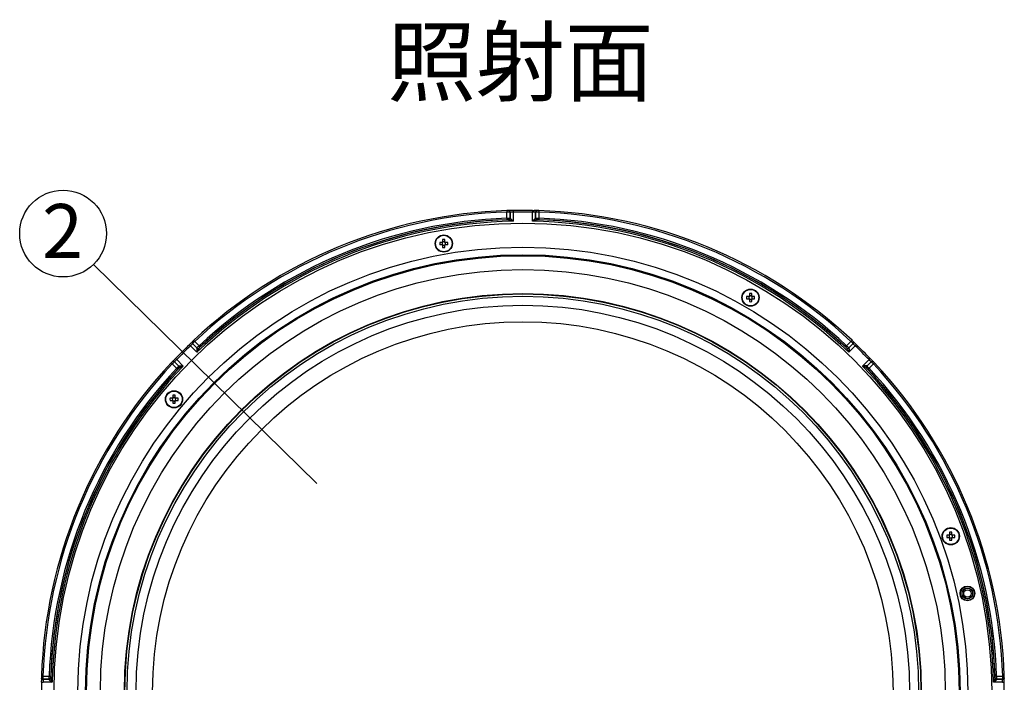
# Model space of a CAD drawing. Extents: x 25 to 435, y 25 to 312.
# Drawn here: x 73 to 137, y 124 to 167 of the extents above; entities that cross this region are included whole.
import ezdxf

# ---------------------------------------------------------------- set-up
doc = ezdxf.new("R2010")
doc.units = 0
doc.header["$LTSCALE"] = 5
doc.linetypes.add('SLD-実線', pattern=[0])
doc.layers.get('0').update_dxf_attribs({"linetype": 'CONTINUOUS'})
doc.layers.add('入力TEXT', color=7, linetype='SLD-実線')
doc.styles.add('SLDTEXTSTYLE0', font='MS UI Gothic.ttf', dxfattribs={"bigfont": 'bigfont'})

msp = doc.modelspace()

# ---------------------------------------------------------------- linework, layer by layer
for p, q in [((104.936, 153.672), (104.936, 154.072)), ((105.136, 154.072), (105.136, 153.672)), ((105.137, 154.071), (105.136, 154.072)), ((105.136, 153.672), (105.137, 153.671)), ((105.137, 153.671), (105.137, 154.071)), ((105.336, 154.069), (105.336, 153.475)), ((106.599, 153.475), (106.599, 154.069)), ((106.799, 153.672), (106.799, 154.072)), ((106.799, 154.072), (106.799, 154.071)), ((106.799, 154.071), (106.799, 153.671)), ((106.799, 153.671), (106.799, 153.672)), ((106.999, 154.072), (106.999, 153.672)), ((105.04, 153.571), (105.039, 153.572)), ((106.896, 153.572), (106.896, 153.571)), ((100.715, 152.103), (100.566, 152.103)), ((100.566, 151.955), (100.715, 151.955)), ((100.722, 152.103), (100.722, 152.064)), ((100.722, 151.994), (100.722, 151.955)), ((100.754, 152.29), (100.754, 152.142)), ((100.793, 152.135), (100.754, 152.135)), ((100.754, 151.924), (100.793, 151.924)), ((100.754, 151.916), (100.754, 151.768)), ((100.902, 152.135), (100.863, 152.135)), ((100.863, 151.924), (100.902, 151.924)), ((100.902, 152.142), (100.902, 152.29)), ((100.902, 151.768), (100.902, 151.916)), ((100.933, 152.064), (100.933, 152.103)), ((100.933, 151.955), (100.933, 151.994)), ((101.089, 152.103), (100.941, 152.103)), ((100.941, 151.955), (101.089, 151.955)), ((120.655, 148.587), (120.506, 148.587)), ((120.662, 148.587), (120.662, 148.548)), ((120.694, 148.774), (120.694, 148.626)), ((120.733, 148.619), (120.694, 148.619)), ((120.842, 148.619), (120.803, 148.619)), ((120.842, 148.626), (120.842, 148.774)), ((120.873, 148.548), (120.873, 148.587)), ((121.029, 148.587), (120.881, 148.587)), ((120.506, 148.439), (120.655, 148.439)), ((120.662, 148.478), (120.662, 148.439)), ((120.694, 148.408), (120.733, 148.408)), ((120.694, 148.4), (120.694, 148.252)), ((120.803, 148.408), (120.842, 148.408)), ((120.842, 148.252), (120.842, 148.4)), ((120.873, 148.439), (120.873, 148.478)), ((120.881, 148.439), (121.029, 148.439)), ((84.779, 144.96), (84.36, 145.38)), ((84.782, 145.241), (84.499, 145.524)), ((84.499, 145.524), (84.499, 145.523)), ((84.499, 145.523), (84.782, 145.24)), ((84.64, 145.665), (84.923, 145.382)), ((127.012, 145.382), (127.295, 145.665)), ((127.436, 145.524), (127.153, 145.241)), ((127.153, 145.24), (127.436, 145.523)), ((127.576, 145.38), (127.156, 144.96)), ((127.436, 145.523), (127.436, 145.524)), ((84.782, 145.24), (84.782, 145.241)), ((84.921, 145.239), (84.921, 145.238)), ((127.014, 145.238), (127.014, 145.239)), ((127.153, 145.241), (127.153, 145.24)), ((83.464, 143.923), (83.181, 144.206)), ((83.323, 144.347), (83.606, 144.065)), ((83.324, 144.347), (83.323, 144.347)), ((83.607, 144.065), (83.324, 144.347)), ((83.467, 144.487), (83.886, 144.067)), ((83.606, 144.065), (83.607, 144.065)), ((128.049, 144.067), (128.469, 144.487)), ((128.612, 144.347), (128.329, 144.065)), ((128.329, 144.065), (128.33, 144.065)), ((128.33, 144.065), (128.612, 144.347)), ((128.754, 144.206), (128.471, 143.923)), ((128.612, 144.347), (128.612, 144.347)), ((83.609, 143.925), (83.608, 143.925)), ((128.327, 143.925), (128.327, 143.925)), ((83.219, 142.167), (83.219, 142.018)), ((83.367, 142.018), (83.367, 142.167)), ((83.18, 141.979), (83.032, 141.979)), ((83.032, 141.831), (83.18, 141.831)), ((83.187, 141.979), (83.187, 141.94)), ((83.187, 141.87), (83.187, 141.831)), ((83.258, 142.011), (83.219, 142.011)), ((83.219, 141.8), (83.258, 141.8)), ((83.219, 141.792), (83.219, 141.644)), ((83.367, 142.011), (83.328, 142.011)), ((83.328, 141.8), (83.367, 141.8)), ((83.367, 141.644), (83.367, 141.792)), ((83.398, 141.94), (83.398, 141.979)), ((83.398, 141.831), (83.398, 141.87)), ((83.554, 141.979), (83.406, 141.979)), ((83.406, 141.831), (83.554, 141.831)), ((133.709, 133.264), (133.709, 133.116)), ((133.857, 133.116), (133.857, 133.264)), ((133.67, 133.077), (133.521, 133.077)), ((133.521, 132.929), (133.67, 132.929)), ((133.677, 133.077), (133.677, 133.038)), ((133.677, 132.967), (133.677, 132.929)), ((133.747, 133.108), (133.709, 133.108)), ((133.709, 132.897), (133.747, 132.897)), ((133.709, 132.89), (133.709, 132.741)), ((133.857, 133.108), (133.818, 133.108)), ((133.818, 132.897), (133.857, 132.897)), ((133.857, 132.741), (133.857, 132.89)), ((133.888, 133.038), (133.888, 133.077)), ((133.888, 132.929), (133.888, 132.967)), ((134.044, 133.077), (133.896, 133.077)), ((133.896, 132.929), (134.044, 132.929)), ((74.775, 123.91), (75.175, 123.91)), ((75.175, 123.71), (74.775, 123.71)), ((74.775, 123.71), (75.175, 123.71)), ((74.775, 123.71), (74.775, 123.71)), ((75.175, 123.71), (75.175, 123.71)), ((75.275, 123.807), (75.275, 123.807)), ((136.66, 123.807), (136.661, 123.807)), ((137.161, 123.71), (136.76, 123.71)), ((136.76, 123.71), (136.76, 123.71)), ((136.76, 123.71), (137.16, 123.71)), ((136.761, 123.91), (137.161, 123.91)), ((137.16, 123.71), (137.161, 123.71)), ((75.371, 123.51), (74.778, 123.51)), ((137.157, 123.51), (136.564, 123.51))]:
    msp.add_line(p, q)
at = {"flags": 128}
for points in [[(104.933, 154.172), (104.933, 154.17), (104.933, 154.165), (104.933, 154.156), (104.934, 154.144), (104.934, 154.128), (104.935, 154.111), (104.935, 154.092), (104.936, 154.072)], [(104.936, 153.672), (104.937, 153.653), (104.937, 153.634), (104.938, 153.617), (104.938, 153.602), (104.939, 153.59), (104.939, 153.58), (104.939, 153.574), (104.939, 153.572)], [(105.334, 154.168), (105.334, 154.167), (105.335, 154.162), (105.335, 154.153), (105.335, 154.14), (105.335, 154.125), (105.336, 154.108), (105.336, 154.088), (105.336, 154.069)], [(106.601, 154.168), (106.601, 154.167), (106.601, 154.162), (106.601, 154.153), (106.6, 154.14), (106.6, 154.125), (106.6, 154.108), (106.599, 154.088), (106.599, 154.069)], [(106.999, 153.672), (106.999, 153.653), (106.998, 153.634), (106.997, 153.617), (106.997, 153.602), (106.997, 153.59), (106.996, 153.58), (106.996, 153.574), (106.996, 153.572)], [(107.003, 154.172), (107.003, 154.17), (107.002, 154.165), (107.002, 154.156), (107.002, 154.144), (107.001, 154.128), (107.001, 154.111), (107, 154.092), (106.999, 154.072)], [(84.29, 145.452), (84.291, 145.451), (84.295, 145.447), (84.301, 145.441), (84.31, 145.432), (84.32, 145.421), (84.333, 145.408), (84.346, 145.394), (84.36, 145.38)], [(84.47, 145.596), (84.47, 145.595), (84.47, 145.595)], [(84.572, 145.738), (84.573, 145.737), (84.577, 145.733), (84.583, 145.727), (84.591, 145.718), (84.602, 145.706), (84.614, 145.694), (84.627, 145.68), (84.64, 145.665)], [(84.923, 145.382), (84.936, 145.368), (84.949, 145.355), (84.96, 145.342), (84.971, 145.331), (84.979, 145.322), (84.986, 145.315), (84.99, 145.311), (84.991, 145.309)], [(127.012, 145.382), (126.999, 145.368), (126.987, 145.355), (126.975, 145.342), (126.965, 145.331), (126.956, 145.322), (126.95, 145.315), (126.946, 145.311), (126.944, 145.309)], [(127.363, 145.738), (127.363, 145.737), (127.359, 145.733), (127.353, 145.727), (127.344, 145.718), (127.334, 145.706), (127.322, 145.694), (127.309, 145.68), (127.295, 145.665)], [(127.645, 145.452), (127.644, 145.451), (127.64, 145.447), (127.634, 145.441), (127.626, 145.432), (127.615, 145.421), (127.603, 145.408), (127.59, 145.394), (127.576, 145.38)], [(83.108, 144.275), (83.109, 144.274), (83.113, 144.27), (83.12, 144.264), (83.129, 144.255), (83.14, 144.245), (83.153, 144.233), (83.167, 144.22), (83.181, 144.206)], [(83.395, 144.556), (83.396, 144.555), (83.399, 144.552), (83.406, 144.545), (83.415, 144.537), (83.426, 144.526), (83.439, 144.514), (83.452, 144.501), (83.467, 144.487)], [(128.541, 144.556), (128.54, 144.555), (128.536, 144.552), (128.529, 144.545), (128.52, 144.537), (128.509, 144.526), (128.497, 144.514), (128.483, 144.501), (128.469, 144.487)], [(128.685, 144.377), (128.684, 144.377), (128.684, 144.377)], [(128.827, 144.275), (128.826, 144.274), (128.822, 144.27), (128.816, 144.264), (128.806, 144.255), (128.795, 144.245), (128.782, 144.233), (128.768, 144.22), (128.754, 144.206)], [(83.464, 143.923), (83.478, 143.91), (83.492, 143.898), (83.504, 143.886), (83.515, 143.876), (83.524, 143.867), (83.531, 143.861), (83.536, 143.857), (83.537, 143.855)], [(128.471, 143.923), (128.457, 143.91), (128.444, 143.898), (128.431, 143.886), (128.42, 143.876), (128.411, 143.867), (128.404, 143.861), (128.4, 143.857), (128.398, 143.855)], [(74.675, 123.914), (74.676, 123.914), (74.681, 123.913), (74.69, 123.913), (74.703, 123.913), (74.718, 123.912), (74.736, 123.912), (74.755, 123.911), (74.775, 123.91)], [(75.175, 123.91), (75.194, 123.91), (75.212, 123.909), (75.229, 123.909), (75.244, 123.908), (75.257, 123.908), (75.266, 123.907), (75.272, 123.907), (75.275, 123.907)], [(136.761, 123.91), (136.742, 123.91), (136.723, 123.909), (136.706, 123.909), (136.691, 123.908), (136.679, 123.908), (136.669, 123.907), (136.663, 123.907), (136.661, 123.907)], [(137.261, 123.914), (137.259, 123.914), (137.254, 123.913), (137.245, 123.913), (137.233, 123.913), (137.217, 123.912), (137.2, 123.912), (137.181, 123.911), (137.161, 123.91)], [(74.678, 123.512), (74.679, 123.512), (74.685, 123.512), (74.694, 123.512), (74.706, 123.512), (74.721, 123.511), (74.739, 123.511), (74.758, 123.511), (74.778, 123.51)], [(137.157, 123.51), (137.177, 123.511), (137.197, 123.511), (137.214, 123.511), (137.229, 123.512), (137.242, 123.512), (137.251, 123.512), (137.256, 123.512), (137.257, 123.512)]]:
    msp.add_lwpolyline(points, dxfattribs=at)
for centre, radius in [((105.968, 122.879), 30.476), ((100.828, 152.029), 0.56), ((100.828, 152.029), 0.535), ((105.968, 122.879), 28.918), ((105.968, 122.879), 28.42), ((105.968, 122.879), 28.355), ((105.968, 122.879), 27.459), ((105.968, 122.879), 25.9), ((105.968, 122.879), 25.873), ((105.968, 122.879), 25.726), ((120.768, 148.513), 0.56), ((120.768, 148.513), 0.535), ((105.968, 122.879), 25.142), ((105.968, 122.879), 24.069), ((83.293, 141.905), 0.56), ((83.293, 141.905), 0.535), ((133.783, 133.003), 0.56), ((133.783, 133.003), 0.535), ((134.866, 129.285), 0.48), ((134.866, 129.285), 0.452), ((134.866, 129.285), 0.352), ((134.866, 129.285), 0.341), ((134.866, 129.285), 0.242)]:
    msp.add_circle(centre, radius)
for centre, radius, start, end in [((105.968, 122.879), 31.31, 91.89407, 133.10593), ((105.968, 122.879), 31.21, 91.89407, 133.10593), ((105.968, 122.879), 30.81, 91.91867, 133.08133), ((105.036, 153.672), 0.1, 271.81362, 359.91989), ((105.036, 153.671), 0.1, 271.81056, 359.9203), ((105.051, 153.666), 0.0981, 274.44566, 1.224), ((105.036, 154.072), 0.0998, 359.92378, 45.84747), ((105.037, 154.071), 0.0998, 359.92481, 45.84752), ((105.968, 122.879), 31.296, 88.84044, 91.15956), ((105.968, 122.879), 31.196, 88.84044, 91.15956), ((106.884, 153.666), 0.0981, 178.776, 265.55434), ((106.899, 154.072), 0.0998, 134.15253, 180.07622), ((106.899, 154.071), 0.0998, 134.15248, 180.07519), ((106.899, 153.672), 0.1, 180.08011, 268.18638), ((106.899, 153.671), 0.1, 180.0797, 268.18944), ((105.968, 122.879), 31.21, 46.89407, 88.10593), ((105.968, 122.879), 30.81, 46.91867, 88.08133), ((105.968, 122.879), 31.31, 46.89407, 88.10593), ((105.968, 122.879), 30.603, 91.18203, 133.81797), ((105.968, 122.879), 30.703, 91.69586, 133.30414), ((105.968, 122.879), 30.71, 91.91867, 133.08133), ((105.968, 122.879), 30.603, 46.18203, 88.81797), ((105.968, 122.879), 30.703, 46.69586, 88.30414), ((105.968, 122.879), 30.71, 46.91867, 88.08133), ((102.76, 152.029), 2.195, 178.06761, 181.93239), ((100.828, 152.029), 0.135, 123.23063, 146.76937), ((100.828, 152.029), 0.135, 213.23063, 236.76937), ((100.828, 152.029), 0.111, 161.56971, 198.43029), ((100.828, 152.029), 0.111, 138.28179, 161.56971), ((100.828, 152.029), 0.111, 198.43029, 221.71821), ((100.828, 152.029), 0.111, 131.71821, 138.28179), ((100.828, 152.029), 0.111, 221.71821, 228.28179), ((100.828, 150.098), 2.194, 88.067, 91.933), ((100.828, 152.029), 0.111, 108.43029, 131.71821), ((100.828, 152.029), 0.111, 228.28179, 251.56971), ((100.828, 153.962), 2.196, 268.06854, 271.93146), ((100.828, 152.029), 0.111, 71.56971, 108.43029), ((100.828, 152.029), 0.111, 251.56971, 288.43029), ((100.828, 152.029), 0.111, 48.28179, 71.56971), ((100.828, 152.029), 0.111, 288.43029, 311.71821), ((100.828, 152.029), 0.135, 33.23063, 56.76937), ((100.828, 152.029), 0.111, 41.71821, 48.28179), ((100.828, 152.029), 0.135, 303.23063, 326.76937), ((100.828, 152.029), 0.111, 311.71821, 318.28179), ((100.828, 152.029), 0.111, 18.43029, 41.71821), ((100.828, 152.029), 0.111, 318.28179, 341.56971), ((100.828, 152.029), 0.111, 341.56971, 18.43029), ((98.896, 152.029), 2.195, 358.06761, 1.93239), ((122.7, 148.513), 2.195, 178.06774, 181.93226), ((120.768, 148.513), 0.135, 123.23063, 146.76937), ((120.768, 148.513), 0.111, 161.56971, 198.43029), ((120.768, 148.513), 0.111, 138.28179, 161.56971), ((120.768, 148.513), 0.111, 131.71821, 138.28179), ((120.768, 146.58), 2.196, 88.06854, 91.93146), ((120.768, 148.513), 0.111, 108.43029, 131.71821), ((120.768, 148.513), 0.111, 71.56971, 108.43029), ((120.768, 148.513), 0.111, 48.28179, 71.56971), ((120.768, 148.513), 0.135, 33.23063, 56.76937), ((120.768, 148.513), 0.111, 41.71821, 48.28179), ((120.768, 148.513), 0.111, 18.43029, 41.71821), ((120.768, 148.513), 0.111, 341.56971, 18.43029), ((118.836, 148.513), 2.195, 358.06774, 1.93226), ((120.768, 148.513), 0.135, 213.23063, 236.76937), ((120.768, 148.513), 0.111, 198.43029, 221.71821), ((120.768, 148.513), 0.111, 221.71821, 228.28179), ((120.768, 148.513), 0.111, 228.28179, 251.56971), ((120.768, 150.444), 2.194, 268.067, 271.933), ((120.768, 148.513), 0.111, 251.56971, 288.43029), ((120.768, 148.513), 0.111, 288.43029, 311.71821), ((120.768, 148.513), 0.135, 303.23063, 326.76937), ((120.768, 148.513), 0.111, 311.71821, 318.28179), ((120.768, 148.513), 0.111, 318.28179, 341.56971), ((105.968, 122.879), 31.296, 133.84044, 136.15956), ((105.968, 122.879), 31.196, 133.84044, 136.15956), ((84.57, 145.594), 0.0998, 179.14908, 225.07781), ((84.57, 145.594), 0.0998, 179.15242, 225.0753), ((127.366, 145.594), 0.0998, 314.92219, 0.85092), ((127.366, 145.594), 0.0998, 314.9247, 0.84758), ((105.968, 122.879), 31.196, 43.84044, 46.15956), ((105.968, 122.879), 31.296, 43.84044, 46.15956), ((84.846, 145.297), 0.0981, 223.77581, 310.55467), ((84.853, 145.312), 0.1, 225.07824, 313.1894), ((84.853, 145.311), 0.1, 225.08015, 313.18873), ((127.083, 145.312), 0.1, 226.8106, 314.92176), ((127.083, 145.311), 0.1, 226.81127, 314.91985), ((127.09, 145.297), 0.0981, 229.44533, 316.22419), ((105.968, 122.879), 31.31, 136.89407, 178.10593), ((105.968, 122.879), 31.21, 136.89407, 178.10593), ((105.968, 122.879), 30.603, 136.18203, 178.81797), ((83.252, 144.277), 0.0998, 44.92219, 90.85092), ((83.253, 144.277), 0.0998, 44.9247, 90.84758), ((83.535, 143.994), 0.1, 316.8106, 44.92176), ((83.536, 143.994), 0.1, 316.81127, 44.91985), ((83.55, 144.001), 0.0981, 319.44533, 46.22419), ((105.968, 122.879), 30.603, 1.18203, 43.81797), ((128.386, 144.001), 0.0981, 133.77581, 220.55467), ((128.4, 143.994), 0.1, 135.07824, 223.1894), ((128.4, 143.994), 0.1, 135.08015, 223.18873), ((128.683, 144.277), 0.0998, 89.14908, 135.07781), ((128.682, 144.277), 0.0998, 89.15242, 135.0753), ((105.968, 122.879), 31.21, 1.89407, 43.10593), ((105.968, 122.879), 31.31, 1.89407, 43.10593), ((105.968, 122.879), 30.81, 136.91867, 178.08133), ((105.968, 122.879), 30.71, 136.91867, 178.08133), ((105.968, 122.879), 30.703, 136.69586, 178.30414), ((105.968, 122.879), 30.703, 1.69586, 43.30414), ((105.968, 122.879), 30.71, 1.91867, 43.08133), ((105.968, 122.879), 30.81, 1.91867, 43.08133), ((83.293, 139.973), 2.195, 88.06777, 91.93223), ((85.225, 141.905), 2.195, 178.06777, 181.93223), ((83.293, 141.905), 0.135, 123.23063, 146.76937), ((83.293, 141.905), 0.135, 213.23063, 236.76937), ((83.293, 141.905), 0.111, 161.56971, 198.43029), ((83.293, 141.905), 0.111, 138.28179, 161.56971), ((83.293, 141.905), 0.111, 198.43029, 221.71821), ((83.293, 141.905), 0.111, 131.71821, 138.28179), ((83.293, 141.905), 0.111, 221.71821, 228.28179), ((83.293, 141.905), 0.111, 108.43029, 131.71821), ((83.293, 141.905), 0.111, 228.28179, 251.56971), ((83.293, 143.838), 2.195, 268.06777, 271.93223), ((83.293, 141.905), 0.111, 71.56971, 108.43029), ((83.293, 141.905), 0.111, 251.56971, 288.43029), ((83.293, 141.905), 0.111, 48.28179, 71.56971), ((83.293, 141.905), 0.111, 288.43029, 311.71821), ((83.293, 141.905), 0.135, 33.23063, 56.76937), ((83.293, 141.905), 0.111, 41.71821, 48.28179), ((83.293, 141.905), 0.135, 303.23063, 326.76937), ((83.293, 141.905), 0.111, 311.71821, 318.28179), ((83.293, 141.905), 0.111, 18.43029, 41.71821), ((83.293, 141.905), 0.111, 318.28179, 341.56971), ((83.293, 141.905), 0.111, 341.56971, 18.43029), ((81.358, 141.905), 2.197, 358.06982, 1.93018), ((133.783, 131.07), 2.195, 88.0678, 91.9322), ((135.714, 133.003), 2.194, 178.067, 181.933), ((133.783, 133.003), 0.135, 123.23063, 146.76937), ((133.783, 133.003), 0.135, 213.23063, 236.76937), ((133.783, 133.003), 0.111, 161.56971, 198.43029), ((133.783, 133.003), 0.111, 138.28179, 161.56971), ((133.783, 133.003), 0.111, 198.43029, 221.71821), ((133.783, 133.003), 0.111, 131.71821, 138.28179), ((133.783, 133.003), 0.111, 221.71821, 228.28179), ((133.783, 133.003), 0.111, 108.43029, 131.71821), ((133.783, 133.003), 0.111, 228.28179, 251.56971), ((133.783, 134.934), 2.194, 268.06741, 271.93259), ((133.783, 133.003), 0.111, 71.56971, 108.43029), ((133.783, 133.003), 0.111, 251.56971, 288.43029), ((133.783, 133.003), 0.111, 48.28179, 71.56971), ((133.783, 133.003), 0.111, 288.43029, 311.71821), ((133.783, 133.003), 0.135, 33.23063, 56.76937), ((133.783, 133.003), 0.111, 41.71821, 48.28179), ((133.783, 133.003), 0.135, 303.23063, 326.76937), ((133.783, 133.003), 0.111, 311.71821, 318.28179), ((133.783, 133.003), 0.111, 18.43029, 41.71821), ((133.783, 133.003), 0.111, 318.28179, 341.56971), ((133.783, 133.003), 0.111, 341.56971, 18.43029), ((131.85, 133.003), 2.196, 358.06854, 1.93146), ((74.775, 123.81), 0.0998, 224.15253, 270.07622), ((74.775, 123.81), 0.0998, 224.15248, 270.07519), ((75.175, 123.811), 0.1, 270.08011, 358.18638), ((75.175, 123.81), 0.1, 270.0797, 358.18944), ((75.18, 123.795), 0.0981, 268.776, 355.55434), ((136.755, 123.795), 0.0981, 184.44566, 271.224), ((136.76, 123.81), 0.1, 181.81056, 269.9203), ((136.761, 123.811), 0.1, 181.81362, 269.91989), ((137.16, 123.81), 0.0998, 269.92481, 315.84752), ((137.161, 123.81), 0.0998, 269.92378, 315.84747), ((105.968, 122.879), 31.296, 178.84044, 181.15956), ((105.968, 122.879), 31.296, 358.84044, 1.15956)]:
    msp.add_arc(centre, radius, start, end)
for centre, major_axis, start_param, end_param in [((100.814, 152.029), (0.0983, 0), 2.772179, 3.511006), ((100.828, 152.043), (0, 0.0983), 5.913772, 6.652599), ((100.828, 152.015), (0, 0.0983), 2.772179, 3.511006), ((100.842, 152.029), (0.0983, 0), 5.913772, 6.652599), ((120.754, 148.513), (0.0983, 0), 2.772179, 3.511006), ((120.768, 148.527), (0, 0.0983), 5.913772, 6.652599), ((120.781, 148.513), (0.0983, 0), 5.913772, 6.652599), ((120.768, 148.499), (0, 0.0983), 2.772179, 3.511006), ((83.279, 141.905), (0.0983, 0), 2.772179, 3.511006), ((83.293, 141.919), (0, 0.0983), 5.913772, 6.652599), ((83.293, 141.892), (0, 0.0983), 2.772179, 3.511006), ((83.307, 141.905), (0.0983, 0), 5.913772, 6.652599), ((133.769, 133.003), (0.0983, 0), 2.772179, 3.511006), ((133.783, 133.016), (0, 0.0983), 5.913772, 6.652599), ((133.783, 132.989), (0, 0.0983), 2.772179, 3.511006), ((133.796, 133.003), (0.0983, 0), 5.913772, 6.652599)]:
    msp.add_ellipse(centre, major_axis=major_axis, ratio=0.990116, start_param=start_param, end_param=end_param)
for points, knots in [([(105.107, 154.141), (105.103, 154.146), (105.093, 154.155), (105.077, 154.164), (105.061, 154.169), (105.05, 154.171), (105.041, 154.172), (105.027, 154.173), (105.003, 154.173), (104.966, 154.173), (104.943, 154.172), (104.933, 154.172)], [0, 0, 0, 0, 0.084739, 0.179415, 0.257506, 0.315606, 0.365304, 0.441663, 0.67679, 0.862434, 1, 1, 1, 1]), ([(105.136, 154.072), (105.134, 154.073), (105.112, 154.073), (105.057, 154.073), (105.035, 154.073), (104.987, 154.073), (104.962, 154.072), (104.936, 154.072)], [0, 0, 0, 0, 0.5, 0.5, 0.75, 0.75, 1, 1, 1, 1]), ([(104.936, 153.672), (104.988, 153.673), (105.038, 153.673), (105.093, 153.673), (105.108, 153.673), (105.129, 153.672), (105.135, 153.672), (105.136, 153.672)], [0, 0, 0, 0, 0.5, 0.5, 0.75, 0.75, 1, 1, 1, 1]), ([(105.334, 154.169), (105.33, 154.168), (105.289, 154.168), (105.211, 154.167), (105.123, 154.166), (105.075, 154.167), (105.057, 154.168), (105.055, 154.169), (105.063, 154.167), (105.074, 154.164), (105.09, 154.157), (105.1, 154.147), (105.105, 154.143)], [0, 0, 0, 0, 0.029662, 0.255425, 0.48339, 0.675217, 0.777084, 0.853189, 0.884787, 0.914245, 0.958023, 1, 1, 1, 1]), ([(105.106, 154.143), (105.106, 154.143), (105.106, 154.143), (105.106, 154.143), (105.106, 154.143)], [0, 0, 0, 0, 0.699995, 1, 1, 1, 1]), ([(105.336, 154.069), (105.311, 154.068), (105.285, 154.067), (105.238, 154.067), (105.216, 154.066), (105.161, 154.067), (105.138, 154.069), (105.137, 154.071)], [0, 0, 0, 0, 0.25, 0.25, 0.5, 0.5, 1, 1, 1, 1]), ([(105.15, 153.668), (105.159, 153.667), (105.173, 153.656), (105.203, 153.629), (105.219, 153.611), (105.268, 153.557), (105.303, 153.516), (105.336, 153.475)], [0, 0, 0, 0, 0.25, 0.25, 0.5, 0.5, 1, 1, 1, 1]), ([(106.799, 154.071), (106.798, 154.07), (106.792, 154.069), (106.771, 154.067), (106.756, 154.067), (106.701, 154.066), (106.651, 154.067), (106.599, 154.069)], [0, 0, 0, 0, 0.25, 0.25, 0.5, 0.5, 1, 1, 1, 1]), ([(106.786, 153.668), (106.776, 153.667), (106.762, 153.656), (106.732, 153.629), (106.716, 153.611), (106.667, 153.557), (106.633, 153.516), (106.599, 153.475)], [0, 0, 0, 0, 0.25, 0.25, 0.5, 0.5, 1, 1, 1, 1]), ([(106.601, 154.168), (106.62, 154.168), (106.655, 154.167), (106.686, 154.167), (106.701, 154.167)], [0, 0, 0, 0, 0.546768, 1, 1, 1, 1]), ([(106.83, 154.143), (106.834, 154.147), (106.843, 154.155), (106.858, 154.163), (106.87, 154.167), (106.876, 154.168), (106.879, 154.169), (106.879, 154.169), (106.871, 154.168), (106.845, 154.167), (106.789, 154.166), (106.732, 154.167), (106.701, 154.167)], [0, 0, 0, 0, 0.049032, 0.100022, 0.137951, 0.168602, 0.203734, 0.256227, 0.347266, 0.506547, 0.73625, 1, 1, 1, 1]), ([(106.999, 154.072), (106.948, 154.073), (106.897, 154.073), (106.842, 154.073), (106.827, 154.073), (106.806, 154.072), (106.8, 154.072), (106.799, 154.072)], [0, 0, 0, 0, 0.5, 0.5, 0.75, 0.75, 1, 1, 1, 1]), ([(106.799, 153.672), (106.801, 153.672), (106.824, 153.673), (106.879, 153.673), (106.901, 153.673), (106.948, 153.673), (106.973, 153.672), (106.999, 153.672)], [0, 0, 0, 0, 0.5, 0.5, 0.75, 0.75, 1, 1, 1, 1]), ([(107.003, 154.172), (107.001, 154.172), (106.986, 154.172), (106.958, 154.173), (106.922, 154.173), (106.903, 154.173), (106.889, 154.171), (106.875, 154.169), (106.855, 154.162), (106.837, 154.153), (106.83, 154.142), (106.828, 154.14)], [0, 0, 0, 0, 0.018375, 0.205279, 0.393701, 0.600121, 0.669824, 0.732653, 0.826075, 0.962932, 1, 1, 1, 1]), ([(106.83, 154.143), (106.83, 154.143), (106.829, 154.143), (106.829, 154.143), (106.829, 154.143)], [0, 0, 0, 0, 0.700009, 1, 1, 1, 1]), ([(105.039, 153.572), (105.038, 153.573), (105.027, 153.573), (104.991, 153.573), (104.965, 153.573), (104.939, 153.572)], [0, 0, 0, 0, 0.5, 0.5, 1, 1, 1, 1]), ([(105.059, 153.568), (105.075, 153.568), (105.097, 153.562), (105.142, 153.549), (105.166, 153.54), (105.238, 153.514), (105.287, 153.495), (105.336, 153.475)], [0, 0, 0, 0, 0.25, 0.25, 0.5, 0.5, 1, 1, 1, 1]), ([(106.876, 153.568), (106.86, 153.568), (106.838, 153.562), (106.794, 153.549), (106.77, 153.54), (106.698, 153.514), (106.648, 153.495), (106.599, 153.475)], [0, 0, 0, 0, 0.25, 0.25, 0.5, 0.5, 1, 1, 1, 1]), ([(106.996, 153.572), (106.97, 153.573), (106.945, 153.573), (106.908, 153.573), (106.897, 153.573), (106.896, 153.572)], [0, 0, 0, 0, 0.5, 0.5, 1, 1, 1, 1]), ([(100.745, 152.103), (100.743, 152.103), (100.734, 152.103), (100.724, 152.103), (100.716, 152.103), (100.715, 152.103)], [0, 0, 0, 0, 0.160618, 0.883257, 1, 1, 1, 1]), ([(100.715, 151.955), (100.716, 151.955), (100.724, 151.955), (100.734, 151.955), (100.743, 151.955), (100.745, 151.955)], [0, 0, 0, 0, 0.116743, 0.839382, 1, 1, 1, 1]), ([(100.754, 152.142), (100.754, 152.141), (100.754, 152.133), (100.754, 152.123), (100.754, 152.114), (100.754, 152.112)], [0, 0, 0, 0, 0.116743, 0.839382, 1, 1, 1, 1]), ([(100.754, 151.946), (100.754, 151.944), (100.754, 151.935), (100.754, 151.925), (100.754, 151.917), (100.754, 151.916)], [0, 0, 0, 0, 0.160618, 0.883257, 1, 1, 1, 1]), ([(100.902, 152.112), (100.902, 152.114), (100.902, 152.123), (100.902, 152.133), (100.902, 152.141), (100.902, 152.142)], [0, 0, 0, 0, 0.160618, 0.883257, 1, 1, 1, 1]), ([(100.902, 151.916), (100.902, 151.917), (100.902, 151.925), (100.902, 151.935), (100.902, 151.944), (100.902, 151.946)], [0, 0, 0, 0, 0.116743, 0.839382, 1, 1, 1, 1]), ([(100.941, 152.103), (100.94, 152.103), (100.932, 152.103), (100.922, 152.103), (100.912, 152.103), (100.911, 152.103)], [0, 0, 0, 0, 0.116743, 0.839382, 1, 1, 1, 1]), ([(100.911, 151.955), (100.912, 151.955), (100.922, 151.955), (100.932, 151.955), (100.94, 151.955), (100.941, 151.955)], [0, 0, 0, 0, 0.160618, 0.883257, 1, 1, 1, 1]), ([(120.685, 148.587), (120.683, 148.587), (120.674, 148.587), (120.664, 148.587), (120.656, 148.587), (120.655, 148.587)], [0, 0, 0, 0, 0.160618, 0.883257, 1, 1, 1, 1]), ([(120.694, 148.626), (120.694, 148.625), (120.694, 148.617), (120.694, 148.607), (120.694, 148.598), (120.694, 148.596)], [0, 0, 0, 0, 0.116743, 0.839382, 1, 1, 1, 1]), ([(120.842, 148.596), (120.842, 148.598), (120.842, 148.607), (120.842, 148.617), (120.842, 148.625), (120.842, 148.626)], [0, 0, 0, 0, 0.160618, 0.883257, 1, 1, 1, 1]), ([(120.881, 148.587), (120.88, 148.587), (120.872, 148.587), (120.862, 148.587), (120.852, 148.587), (120.851, 148.587)], [0, 0, 0, 0, 0.116743, 0.839382, 1, 1, 1, 1]), ([(120.655, 148.439), (120.656, 148.439), (120.664, 148.439), (120.674, 148.439), (120.683, 148.439), (120.685, 148.439)], [0, 0, 0, 0, 0.116743, 0.839382, 1, 1, 1, 1]), ([(120.694, 148.43), (120.694, 148.428), (120.694, 148.419), (120.694, 148.409), (120.694, 148.401), (120.694, 148.4)], [0, 0, 0, 0, 0.160618, 0.883257, 1, 1, 1, 1]), ([(120.842, 148.4), (120.842, 148.401), (120.842, 148.409), (120.842, 148.419), (120.842, 148.428), (120.842, 148.43)], [0, 0, 0, 0, 0.116743, 0.839382, 1, 1, 1, 1]), ([(120.851, 148.439), (120.852, 148.439), (120.862, 148.439), (120.872, 148.439), (120.88, 148.439), (120.881, 148.439)], [0, 0, 0, 0, 0.160618, 0.883257, 1, 1, 1, 1]), ([(84.29, 145.452), (84.304, 145.465), (84.329, 145.489), (84.352, 145.511), (84.362, 145.521)], [0, 0, 0, 0, 0.546766, 1, 1, 1, 1]), ([(84.499, 145.523), (84.499, 145.521), (84.496, 145.516), (84.482, 145.501), (84.472, 145.49), (84.434, 145.45), (84.397, 145.415), (84.36, 145.38)], [0, 0, 0, 0, 0.25, 0.25, 0.5, 0.5, 1, 1, 1, 1]), ([(84.47, 145.595), (84.471, 145.601), (84.471, 145.614), (84.476, 145.63), (84.482, 145.641), (84.485, 145.646), (84.487, 145.649), (84.487, 145.649), (84.482, 145.642), (84.464, 145.623), (84.425, 145.583), (84.384, 145.543), (84.362, 145.521)], [0, 0, 0, 0, 0.049036, 0.100023, 0.137953, 0.168603, 0.203735, 0.256228, 0.347267, 0.506549, 0.736251, 1, 1, 1, 1]), ([(84.572, 145.738), (84.571, 145.737), (84.56, 145.727), (84.539, 145.707), (84.514, 145.682), (84.501, 145.668), (84.492, 145.657), (84.483, 145.646), (84.474, 145.627), (84.469, 145.607), (84.471, 145.595), (84.471, 145.592)], [0, 0, 0, 0, 0.018371, 0.205278, 0.393705, 0.600123, 0.669831, 0.73266, 0.82608, 0.962942, 1, 1, 1, 1]), ([(84.64, 145.665), (84.603, 145.629), (84.567, 145.594), (84.528, 145.555), (84.518, 145.544), (84.503, 145.529), (84.499, 145.525), (84.499, 145.524)], [0, 0, 0, 0, 0.5, 0.5, 0.75, 0.75, 1, 1, 1, 1]), ([(84.782, 145.241), (84.783, 145.243), (84.798, 145.259), (84.837, 145.298), (84.853, 145.313), (84.887, 145.347), (84.905, 145.364), (84.923, 145.382)], [0, 0, 0, 0, 0.5, 0.5, 0.75, 0.75, 1, 1, 1, 1]), ([(84.991, 145.309), (84.973, 145.292), (84.955, 145.274), (84.929, 145.248), (84.921, 145.24), (84.921, 145.239)], [0, 0, 0, 0, 0.5, 0.5, 1, 1, 1, 1]), ([(127.014, 145.239), (127.014, 145.24), (127.007, 145.248), (126.981, 145.274), (126.963, 145.292), (126.944, 145.309)], [0, 0, 0, 0, 0.5, 0.5, 1, 1, 1, 1]), ([(127.012, 145.382), (127.049, 145.346), (127.085, 145.311), (127.124, 145.272), (127.135, 145.261), (127.149, 145.246), (127.153, 145.242), (127.153, 145.241)], [0, 0, 0, 0, 0.5, 0.5, 0.75, 0.75, 1, 1, 1, 1]), ([(127.436, 145.524), (127.436, 145.525), (127.42, 145.542), (127.381, 145.581), (127.366, 145.596), (127.332, 145.629), (127.314, 145.647), (127.295, 145.665)], [0, 0, 0, 0, 0.5, 0.5, 0.75, 0.75, 1, 1, 1, 1]), ([(127.465, 145.593), (127.465, 145.6), (127.465, 145.613), (127.459, 145.63), (127.452, 145.645), (127.446, 145.655), (127.44, 145.662), (127.431, 145.672), (127.414, 145.689), (127.388, 145.715), (127.371, 145.731), (127.363, 145.738)], [0, 0, 0, 0, 0.084744, 0.179415, 0.257503, 0.315607, 0.365302, 0.44166, 0.676787, 0.862434, 1, 1, 1, 1]), ([(127.576, 145.38), (127.557, 145.397), (127.539, 145.415), (127.505, 145.448), (127.489, 145.463), (127.45, 145.503), (127.436, 145.52), (127.436, 145.523)], [0, 0, 0, 0, 0.25, 0.25, 0.5, 0.5, 1, 1, 1, 1]), ([(127.645, 145.452), (127.642, 145.455), (127.612, 145.484), (127.556, 145.538), (127.494, 145.599), (127.461, 145.635), (127.449, 145.648), (127.448, 145.65), (127.452, 145.643), (127.458, 145.632), (127.464, 145.616), (127.465, 145.602), (127.465, 145.596)], [0, 0, 0, 0, 0.029662, 0.255426, 0.483391, 0.675216, 0.777083, 0.853188, 0.884786, 0.914244, 0.958021, 1, 1, 1, 1]), ([(127.466, 145.595), (127.466, 145.595), (127.466, 145.595), (127.466, 145.596), (127.466, 145.596)], [0, 0, 0, 0, 0.700001, 1, 1, 1, 1]), ([(84.775, 145.229), (84.769, 145.221), (84.766, 145.204), (84.765, 145.163), (84.766, 145.139), (84.77, 145.066), (84.774, 145.013), (84.779, 144.96)], [0, 0, 0, 0, 0.25, 0.25, 0.5, 0.5, 1, 1, 1, 1]), ([(84.909, 145.222), (84.898, 145.21), (84.887, 145.191), (84.865, 145.15), (84.854, 145.127), (84.822, 145.058), (84.8, 145.009), (84.779, 144.96)], [0, 0, 0, 0, 0.25, 0.25, 0.5, 0.5, 1, 1, 1, 1]), ([(127.026, 145.222), (127.037, 145.21), (127.048, 145.191), (127.071, 145.15), (127.081, 145.127), (127.114, 145.058), (127.135, 145.009), (127.156, 144.96)], [0, 0, 0, 0, 0.25, 0.25, 0.5, 0.5, 1, 1, 1, 1]), ([(127.161, 145.229), (127.167, 145.221), (127.169, 145.204), (127.17, 145.163), (127.17, 145.139), (127.166, 145.066), (127.161, 145.013), (127.156, 144.96)], [0, 0, 0, 0, 0.25, 0.25, 0.5, 0.5, 1, 1, 1, 1]), ([(83.253, 144.376), (83.247, 144.376), (83.234, 144.376), (83.216, 144.371), (83.201, 144.363), (83.192, 144.357), (83.185, 144.351), (83.174, 144.342), (83.157, 144.325), (83.131, 144.299), (83.115, 144.282), (83.108, 144.275)], [0, 0, 0, 0, 0.084744, 0.179415, 0.257503, 0.315607, 0.365302, 0.44166, 0.676787, 0.862434, 1, 1, 1, 1]), ([(83.323, 144.347), (83.321, 144.347), (83.305, 144.331), (83.266, 144.292), (83.25, 144.277), (83.217, 144.243), (83.199, 144.225), (83.181, 144.206)], [0, 0, 0, 0, 0.5, 0.5, 0.75, 0.75, 1, 1, 1, 1]), ([(83.395, 144.556), (83.391, 144.553), (83.363, 144.523), (83.309, 144.467), (83.247, 144.405), (83.212, 144.372), (83.198, 144.36), (83.197, 144.359), (83.204, 144.363), (83.214, 144.369), (83.231, 144.375), (83.244, 144.376), (83.251, 144.376)], [0, 0, 0, 0, 0.029662, 0.255426, 0.483391, 0.675216, 0.777083, 0.853188, 0.884786, 0.914244, 0.958021, 1, 1, 1, 1]), ([(83.251, 144.377), (83.251, 144.377), (83.251, 144.377), (83.251, 144.377), (83.251, 144.377)], [0, 0, 0, 0, 0.700001, 1, 1, 1, 1]), ([(83.467, 144.487), (83.449, 144.468), (83.432, 144.45), (83.398, 144.416), (83.383, 144.4), (83.344, 144.362), (83.327, 144.347), (83.324, 144.347)], [0, 0, 0, 0, 0.25, 0.25, 0.5, 0.5, 1, 1, 1, 1]), ([(83.464, 143.923), (83.5, 143.96), (83.536, 143.997), (83.575, 144.035), (83.585, 144.046), (83.601, 144.06), (83.605, 144.064), (83.606, 144.065)], [0, 0, 0, 0, 0.5, 0.5, 0.75, 0.75, 1, 1, 1, 1]), ([(83.618, 144.072), (83.625, 144.078), (83.643, 144.08), (83.684, 144.082), (83.707, 144.081), (83.781, 144.077), (83.834, 144.072), (83.886, 144.067)], [0, 0, 0, 0, 0.25, 0.25, 0.5, 0.5, 1, 1, 1, 1]), ([(83.624, 143.937), (83.636, 143.948), (83.656, 143.96), (83.697, 143.982), (83.72, 143.993), (83.789, 144.025), (83.838, 144.046), (83.886, 144.067)], [0, 0, 0, 0, 0.25, 0.25, 0.5, 0.5, 1, 1, 1, 1]), ([(128.318, 144.072), (128.31, 144.078), (128.293, 144.08), (128.252, 144.082), (128.228, 144.081), (128.155, 144.077), (128.102, 144.072), (128.049, 144.067)], [0, 0, 0, 0, 0.25, 0.25, 0.5, 0.5, 1, 1, 1, 1]), ([(128.311, 143.937), (128.299, 143.948), (128.28, 143.96), (128.238, 143.982), (128.216, 143.993), (128.146, 144.025), (128.097, 144.046), (128.049, 144.067)], [0, 0, 0, 0, 0.25, 0.25, 0.5, 0.5, 1, 1, 1, 1]), ([(128.33, 144.065), (128.331, 144.064), (128.348, 144.048), (128.387, 144.009), (128.402, 143.994), (128.435, 143.96), (128.453, 143.942), (128.471, 143.923)], [0, 0, 0, 0, 0.5, 0.5, 0.75, 0.75, 1, 1, 1, 1]), ([(128.612, 144.347), (128.61, 144.347), (128.605, 144.35), (128.59, 144.364), (128.579, 144.374), (128.539, 144.413), (128.504, 144.449), (128.469, 144.487)], [0, 0, 0, 0, 0.25, 0.25, 0.5, 0.5, 1, 1, 1, 1]), ([(128.541, 144.556), (128.554, 144.542), (128.578, 144.517), (128.6, 144.495), (128.61, 144.485)], [0, 0, 0, 0, 0.546766, 1, 1, 1, 1]), ([(128.684, 144.376), (128.69, 144.376), (128.703, 144.376), (128.719, 144.37), (128.729, 144.365), (128.735, 144.361), (128.738, 144.359), (128.738, 144.359), (128.731, 144.365), (128.712, 144.383), (128.672, 144.421), (128.632, 144.463), (128.61, 144.485)], [0, 0, 0, 0, 0.049036, 0.100023, 0.137953, 0.168603, 0.203735, 0.256228, 0.347267, 0.506549, 0.736251, 1, 1, 1, 1]), ([(128.754, 144.206), (128.718, 144.243), (128.683, 144.279), (128.644, 144.318), (128.633, 144.329), (128.618, 144.343), (128.613, 144.347), (128.612, 144.347)], [0, 0, 0, 0, 0.5, 0.5, 0.75, 0.75, 1, 1, 1, 1]), ([(128.827, 144.275), (128.826, 144.275), (128.816, 144.286), (128.796, 144.307), (128.771, 144.333), (128.757, 144.346), (128.746, 144.355), (128.735, 144.363), (128.716, 144.372), (128.696, 144.378), (128.684, 144.376), (128.681, 144.376)], [0, 0, 0, 0, 0.018371, 0.205278, 0.393705, 0.600123, 0.669831, 0.73266, 0.82608, 0.962942, 1, 1, 1, 1]), ([(83.608, 143.925), (83.607, 143.925), (83.598, 143.918), (83.573, 143.892), (83.555, 143.874), (83.537, 143.855)], [0, 0, 0, 0, 0.5, 0.5, 1, 1, 1, 1]), ([(128.398, 143.855), (128.38, 143.874), (128.363, 143.892), (128.337, 143.918), (128.329, 143.925), (128.327, 143.925)], [0, 0, 0, 0, 0.5, 0.5, 1, 1, 1, 1]), ([(83.21, 141.979), (83.208, 141.979), (83.199, 141.979), (83.189, 141.979), (83.181, 141.979), (83.18, 141.979)], [0, 0, 0, 0, 0.160618, 0.883257, 1, 1, 1, 1]), ([(83.18, 141.831), (83.181, 141.831), (83.189, 141.831), (83.199, 141.831), (83.208, 141.831), (83.21, 141.831)], [0, 0, 0, 0, 0.116743, 0.839382, 1, 1, 1, 1]), ([(83.219, 142.018), (83.219, 142.017), (83.219, 142.009), (83.219, 141.999), (83.219, 141.99), (83.219, 141.988)], [0, 0, 0, 0, 0.116743, 0.839382, 1, 1, 1, 1]), ([(83.219, 141.822), (83.219, 141.821), (83.219, 141.811), (83.219, 141.801), (83.219, 141.793), (83.219, 141.792)], [0, 0, 0, 0, 0.160618, 0.883257, 1, 1, 1, 1]), ([(83.367, 141.988), (83.367, 141.99), (83.367, 141.999), (83.367, 142.009), (83.367, 142.017), (83.367, 142.018)], [0, 0, 0, 0, 0.160618, 0.883257, 1, 1, 1, 1]), ([(83.367, 141.792), (83.367, 141.793), (83.367, 141.801), (83.367, 141.811), (83.367, 141.821), (83.367, 141.822)], [0, 0, 0, 0, 0.116743, 0.839382, 1, 1, 1, 1]), ([(83.406, 141.979), (83.405, 141.979), (83.397, 141.979), (83.387, 141.979), (83.377, 141.979), (83.376, 141.979)], [0, 0, 0, 0, 0.116743, 0.839382, 1, 1, 1, 1]), ([(83.376, 141.831), (83.377, 141.831), (83.387, 141.831), (83.397, 141.831), (83.405, 141.831), (83.406, 141.831)], [0, 0, 0, 0, 0.160618, 0.883257, 1, 1, 1, 1]), ([(133.7, 133.077), (133.698, 133.077), (133.689, 133.077), (133.679, 133.077), (133.671, 133.077), (133.67, 133.077)], [0, 0, 0, 0, 0.160618, 0.883257, 1, 1, 1, 1]), ([(133.67, 132.929), (133.671, 132.929), (133.679, 132.929), (133.689, 132.929), (133.698, 132.929), (133.7, 132.929)], [0, 0, 0, 0, 0.116743, 0.839382, 1, 1, 1, 1]), ([(133.709, 133.116), (133.709, 133.114), (133.709, 133.106), (133.709, 133.097), (133.709, 133.087), (133.709, 133.086)], [0, 0, 0, 0, 0.116743, 0.839382, 1, 1, 1, 1]), ([(133.709, 132.92), (133.709, 132.918), (133.709, 132.909), (133.709, 132.899), (133.709, 132.891), (133.709, 132.89)], [0, 0, 0, 0, 0.160618, 0.883257, 1, 1, 1, 1]), ([(133.857, 133.086), (133.857, 133.087), (133.857, 133.097), (133.857, 133.106), (133.857, 133.114), (133.857, 133.116)], [0, 0, 0, 0, 0.160618, 0.883257, 1, 1, 1, 1]), ([(133.857, 132.89), (133.857, 132.891), (133.857, 132.899), (133.857, 132.909), (133.857, 132.918), (133.857, 132.92)], [0, 0, 0, 0, 0.116743, 0.839382, 1, 1, 1, 1]), ([(133.896, 133.077), (133.894, 133.077), (133.886, 133.077), (133.877, 133.077), (133.867, 133.077), (133.866, 133.077)], [0, 0, 0, 0, 0.116743, 0.839382, 1, 1, 1, 1]), ([(133.866, 132.929), (133.867, 132.929), (133.877, 132.929), (133.886, 132.929), (133.894, 132.929), (133.896, 132.929)], [0, 0, 0, 0, 0.160618, 0.883257, 1, 1, 1, 1]), ([(74.675, 123.914), (74.675, 123.912), (74.674, 123.898), (74.674, 123.869), (74.673, 123.833), (74.674, 123.814), (74.675, 123.8), (74.677, 123.786), (74.684, 123.766), (74.694, 123.748), (74.704, 123.741), (74.706, 123.739)], [0, 0, 0, 0, 0.018375, 0.205279, 0.393701, 0.600121, 0.669824, 0.732653, 0.826075, 0.962932, 1, 1, 1, 1]), ([(74.704, 123.741), (74.7, 123.745), (74.691, 123.755), (74.684, 123.77), (74.68, 123.781), (74.678, 123.787), (74.678, 123.79), (74.678, 123.79), (74.679, 123.782), (74.68, 123.756), (74.68, 123.7), (74.68, 123.643), (74.68, 123.612)], [0, 0, 0, 0, 0.049032, 0.100022, 0.137951, 0.168602, 0.203734, 0.256227, 0.347266, 0.506547, 0.73625, 1, 1, 1, 1]), ([(74.678, 123.512), (74.678, 123.531), (74.679, 123.566), (74.679, 123.597), (74.679, 123.612)], [0, 0, 0, 0, 0.546768, 1, 1, 1, 1]), ([(74.703, 123.741), (74.703, 123.741), (74.703, 123.74), (74.704, 123.74), (74.704, 123.74)], [0, 0, 0, 0, 0.700009, 1, 1, 1, 1]), ([(74.775, 123.91), (74.774, 123.859), (74.773, 123.808), (74.773, 123.753), (74.774, 123.738), (74.774, 123.717), (74.774, 123.711), (74.775, 123.71)], [0, 0, 0, 0, 0.5, 0.5, 0.75, 0.75, 1, 1, 1, 1]), ([(74.775, 123.71), (74.777, 123.709), (74.778, 123.703), (74.779, 123.682), (74.78, 123.667), (74.78, 123.612), (74.78, 123.562), (74.778, 123.51)], [0, 0, 0, 0, 0.25, 0.25, 0.5, 0.5, 1, 1, 1, 1]), ([(75.175, 123.71), (75.174, 123.712), (75.174, 123.735), (75.173, 123.79), (75.174, 123.812), (75.174, 123.859), (75.174, 123.885), (75.175, 123.91)], [0, 0, 0, 0, 0.5, 0.5, 0.75, 0.75, 1, 1, 1, 1]), ([(75.178, 123.697), (75.179, 123.687), (75.19, 123.673), (75.218, 123.643), (75.235, 123.627), (75.29, 123.578), (75.331, 123.544), (75.371, 123.51)], [0, 0, 0, 0, 0.25, 0.25, 0.5, 0.5, 1, 1, 1, 1]), ([(75.275, 123.907), (75.274, 123.881), (75.273, 123.856), (75.273, 123.819), (75.274, 123.808), (75.275, 123.807)], [0, 0, 0, 0, 0.5, 0.5, 1, 1, 1, 1]), ([(75.278, 123.787), (75.278, 123.771), (75.284, 123.75), (75.298, 123.705), (75.306, 123.681), (75.332, 123.609), (75.352, 123.559), (75.371, 123.51)], [0, 0, 0, 0, 0.25, 0.25, 0.5, 0.5, 1, 1, 1, 1]), ([(136.657, 123.787), (136.657, 123.771), (136.651, 123.75), (136.637, 123.705), (136.629, 123.681), (136.603, 123.609), (136.584, 123.559), (136.564, 123.51)], [0, 0, 0, 0, 0.25, 0.25, 0.5, 0.5, 1, 1, 1, 1]), ([(136.757, 123.697), (136.756, 123.687), (136.745, 123.673), (136.717, 123.643), (136.7, 123.627), (136.646, 123.578), (136.605, 123.544), (136.564, 123.51)], [0, 0, 0, 0, 0.25, 0.25, 0.5, 0.5, 1, 1, 1, 1]), ([(136.661, 123.807), (136.661, 123.808), (136.662, 123.819), (136.662, 123.856), (136.662, 123.881), (136.661, 123.907)], [0, 0, 0, 0, 0.5, 0.5, 1, 1, 1, 1]), ([(136.761, 123.91), (136.762, 123.859), (136.762, 123.808), (136.762, 123.753), (136.762, 123.738), (136.761, 123.717), (136.761, 123.711), (136.76, 123.71)], [0, 0, 0, 0, 0.5, 0.5, 0.75, 0.75, 1, 1, 1, 1]), ([(137.157, 123.51), (137.157, 123.536), (137.156, 123.561), (137.155, 123.609), (137.155, 123.631), (137.156, 123.686), (137.157, 123.708), (137.16, 123.71)], [0, 0, 0, 0, 0.25, 0.25, 0.5, 0.5, 1, 1, 1, 1]), ([(137.161, 123.71), (137.161, 123.712), (137.162, 123.735), (137.162, 123.79), (137.162, 123.812), (137.162, 123.859), (137.161, 123.885), (137.161, 123.91)], [0, 0, 0, 0, 0.5, 0.5, 0.75, 0.75, 1, 1, 1, 1]), ([(137.23, 123.74), (137.235, 123.744), (137.244, 123.753), (137.252, 123.77), (137.258, 123.785), (137.26, 123.797), (137.261, 123.806), (137.262, 123.82), (137.262, 123.843), (137.262, 123.88), (137.261, 123.904), (137.261, 123.914)], [0, 0, 0, 0, 0.084529, 0.179226, 0.257335, 0.315449, 0.365158, 0.441534, 0.676715, 0.862402, 1, 1, 1, 1]), ([(137.257, 123.512), (137.257, 123.517), (137.256, 123.558), (137.255, 123.636), (137.255, 123.723), (137.256, 123.772), (137.257, 123.79), (137.258, 123.792), (137.256, 123.784), (137.253, 123.772), (137.246, 123.756), (137.236, 123.746), (137.232, 123.741)], [0, 0, 0, 0, 0.029666, 0.255454, 0.483444, 0.675292, 0.77717, 0.853283, 0.884885, 0.914346, 0.95813, 1, 1, 1, 1]), ([(137.232, 123.74), (137.232, 123.74), (137.232, 123.741), (137.232, 123.741), (137.232, 123.741)], [0, 0, 0, 0, 0.699995, 1, 1, 1, 1])]:
    msp.add_open_spline(points, degree=3, knots=knots)
for points in [[(105.137, 153.671), (105.137, 153.67), (105.142, 153.669), (105.15, 153.668)], [(106.786, 153.668), (106.794, 153.669), (106.798, 153.67), (106.799, 153.671)], [(105.059, 153.568), (105.047, 153.569), (105.041, 153.57), (105.04, 153.571)], [(106.896, 153.571), (106.895, 153.57), (106.888, 153.569), (106.876, 153.568)], [(84.775, 145.229), (84.78, 145.235), (84.782, 145.239), (84.782, 145.24)], [(84.921, 145.238), (84.921, 145.236), (84.917, 145.231), (84.909, 145.222)], [(127.026, 145.222), (127.018, 145.231), (127.014, 145.236), (127.014, 145.238)], [(127.153, 145.24), (127.153, 145.239), (127.156, 145.235), (127.161, 145.229)], [(83.607, 144.065), (83.608, 144.064), (83.612, 144.067), (83.618, 144.072)], [(128.318, 144.072), (128.324, 144.067), (128.328, 144.064), (128.329, 144.065)], [(83.624, 143.937), (83.615, 143.929), (83.61, 143.925), (83.609, 143.925)], [(128.327, 143.925), (128.325, 143.925), (128.32, 143.929), (128.311, 143.937)], [(75.178, 123.697), (75.177, 123.705), (75.177, 123.709), (75.175, 123.71)], [(75.275, 123.807), (75.276, 123.806), (75.277, 123.799), (75.278, 123.787)], [(136.657, 123.787), (136.658, 123.799), (136.659, 123.806), (136.66, 123.807)], [(136.76, 123.71), (136.759, 123.709), (136.758, 123.705), (136.757, 123.697)]]:
    msp.add_open_spline(points, degree=3)
at = {"layer": '入力TEXT'}
msp.add_line((78.065, 150.674), (92.574, 136.431), dxfattribs=at)
msp.add_circle((76.08, 152.677), 2.82, dxfattribs=at)

# ---------------------------------------------------------------- texts
at = {"layer": '入力TEXT', "style": 'SLDTEXTSTYLE0'}
for s, insert, char_height, attachment_point in [('照射面', (97.143, 165.954), 4.2333, 1), ('2', (76.046, 154.598), 3.5, 2)]:
    msp.add_mtext(s, dxfattribs=dict(at, insert=insert, char_height=char_height, attachment_point=attachment_point))

doc.saveas('drawing.dxf')
